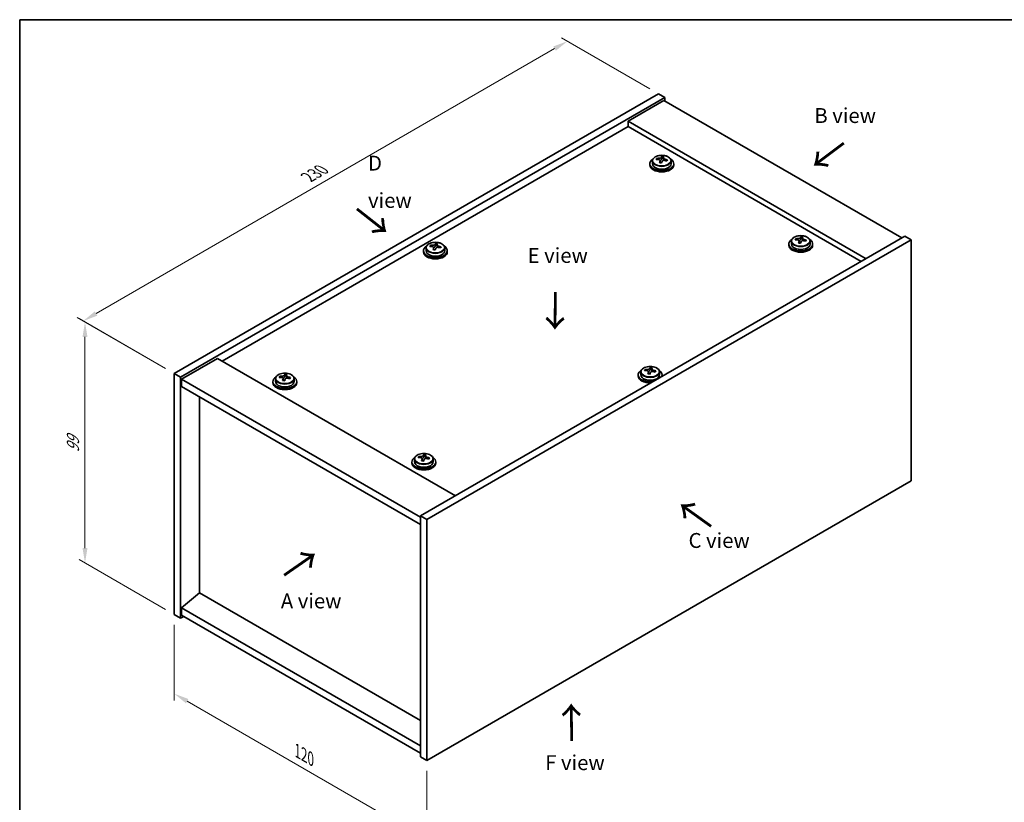
# Model space of a CAD drawing. Units: millimetres. Extents: x 29 to 4976, y 16 to 859.
# Drawn here: x 29 to 360, y 315 to 578 of the extents above; entities that cross this region are included whole.
import ezdxf

# ---------------------------------------------------------------- set-up
doc = ezdxf.new("R2010")
doc.units = ezdxf.units.MM
doc.header["$LTSCALE"] = 2
doc.layers.get('Defpoints').update_dxf_attribs({"lineweight": 25})
for name, color, linetype, lineweight in [('Border (ISO)', 7, 'Continuous', 35), ('Dimension (ISO)', 7, 'Continuous', 18), ('Symbol (ISO)', 7, 'Continuous', 18), ('Visible (ISO)', 7, 'Continuous', 35), ('Visible Narrow (ISO)', 7, 'Continuous', 25)]:
    doc.layers.add(name, color=color, linetype=linetype, lineweight=lineweight)
doc.styles.add('Note Text (TK)', font='txt')
doc.dimstyles.new('Default - Method 1b (TK)', dxfattribs={"dimscale": 2, "dimtxt": 2.5, "dimasz": 2.5, "dimexe": 1, "dimexo": 1.5, "dimgap": 1, "dimtad": 1, "dimtoh": 1, "dimrnd": 1e-08, "dimdsep": 46, "dimtxsty": 'Note Text (TK)', "dimcen": 0.09, "dimdle": 5, "dimclrd": 100, "dimclre": 100, "dimclrt": 7, "dimadec": 1, "dimazin": 1, "dimtfac": 1, "dimtmove": 0, "dimatfit": 3, "dimfxl": 1, "dimtolj": 1, "dimlwd": -1, "dimlwe": -1, "dimarcsym": 0})

# ---------------------------------------------------------------- blocks, each defined once
blk = doc.blocks.new('図面枠 tk図枠')
at = {"layer": 'Border (ISO)'}
for q in [(405.5, 289), (14.5, 8)]:
    blk.add_line((14.5, 289), q, dxfattribs=at)
blk = doc.blocks.new('*D6')
at = {"layer": 'Defpoints', "color": 0}
for p in [(80.91, 378.4), (165.77, 329.41), (165.77, 302.85)]:
    blk.add_point(p, dxfattribs=at)
at = {"layer": 'Dimension (ISO)', "color": 100}
for p, q in [((80.91, 374.94), (80.91, 349.53)), ((85.24, 349.34), (161.43, 305.35)), ((165.77, 325.95), (165.77, 300.54))]:
    blk.add_line(p, q, dxfattribs=at)
for points in [[(85.66, 350.06), (84.83, 348.62), (80.91, 351.84)], [(161.85, 306.07), (161.02, 304.63), (165.77, 302.85)]]:
    blk.add_solid(points, dxfattribs=at)
at = {"layer": 'Dimension (ISO)', "color": 7, "insert": (122.29, 332.62), "char_height": 5, "attachment_point": 4, "rotation": 330, "style": 'Note Text (TK)'}
blk.add_mtext('\\A1;{\\Q-30.000;\\W0.816;\\H0.816x;120}', dxfattribs=at)
blk = doc.blocks.new('*D7')
at = {"layer": 'Defpoints', "color": 0}
for p in [(243.55, 553.13), (50.32, 476.9), (80.91, 459.24)]:
    blk.add_point(p, dxfattribs=at)
at = {"layer": 'Dimension (ISO)', "color": 100}
for p, q in [((240.55, 554.86), (210.95, 571.95)), ((208.62, 568.3), (54.65, 479.4)), ((77.91, 460.97), (48.32, 478.05))]:
    blk.add_line(p, q, dxfattribs=at)
for points in [[(208.2, 569.02), (209.04, 567.58), (212.95, 570.8)], [(54.23, 480.12), (55.06, 478.68), (50.32, 476.9)]]:
    blk.add_solid(points, dxfattribs=at)
at = {"layer": 'Dimension (ISO)', "color": 7, "insert": (125.83, 525.16), "char_height": 5, "attachment_point": 4, "rotation": 30, "style": 'Note Text (TK)'}
blk.add_mtext('\\A1;{\\Q-30.000;\\W0.816;\\H0.816x;230}', dxfattribs=at)
blk = doc.blocks.new('*D8')
at = {"layer": 'Defpoints', "color": 0}
for p in [(80.91, 459.24), (50.93, 395.71), (80.91, 378.4)]:
    blk.add_point(p, dxfattribs=at)
at = {"layer": 'Dimension (ISO)', "color": 100}
for p, q in [((77.91, 460.97), (48.93, 477.7)), ((50.93, 471.55), (50.93, 400.71)), ((77.91, 380.13), (48.93, 396.87))]:
    blk.add_line(p, q, dxfattribs=at)
for points in [[(50.1, 471.55), (51.76, 471.55), (50.93, 476.55)], [(50.1, 400.71), (51.76, 400.71), (50.93, 395.71)]]:
    blk.add_solid(points, dxfattribs=at)
at = {"layer": 'Dimension (ISO)', "color": 7, "insert": (46.89, 432.8), "char_height": 5, "attachment_point": 4, "rotation": 90, "style": 'Note Text (TK)'}
blk.add_mtext('\\A1;{\\Q30.000;\\W0.816;\\H0.816x;99}', dxfattribs=at)

msp = doc.modelspace()

# ---------------------------------------------------------------- linework, layer by layer
at = {"layer": 'Visible (ISO)'}
for p, q in [((80.9123, 459.2351), (243.5469, 553.1322)), ((243.5469, 553.1322), (245.6682, 551.9075)), ((83.0336, 458.0104), (245.6682, 551.9075)), ((245.3146, 550.8868), (233.2938, 543.9466)), ((245.3146, 550.8868), (325.2177, 504.7548)), ((245.6682, 551.9075), (245.6682, 550.6827)), ((313.1969, 497.8146), (233.2938, 543.9466)), ((233.2938, 543.9466), (233.2938, 542.1095)), ((233.2938, 542.1095), (96.999, 463.4196)), ((311.6059, 496.896), (233.2938, 542.1095)), ((240.6075, 529.6579), (240.6075, 529.2497)), ((241.4575, 530.6112), (241.4575, 529.6579)), ((242.8811, 531.0599), (242.8811, 531.4678)), ((244.024, 530.0143), (244.024, 530.669)), ((244.486, 531.1055), (244.6458, 531.5226)), ((244.6458, 531.5226), (244.6458, 532.1176)), ((244.6458, 531.5226), (245.191, 531.453)), ((245.191, 530.9209), (245.191, 531.6437)), ((247.7575, 530.6112), (247.7575, 529.6579)), ((248.6075, 529.6579), (248.6075, 529.2497)), ((326.2784, 505.3672), (163.6438, 411.47)), ((328.3997, 504.1424), (165.7651, 410.2453)), ((168.6319, 502.3329), (168.6319, 502.9278)), ((287.2766, 502.7135), (287.2766, 502.3053)), ((288.1266, 503.6669), (288.1266, 502.7135)), ((289.5501, 504.1155), (289.5501, 504.5234)), ((290.693, 503.07), (290.693, 503.7246)), ((291.155, 504.1611), (291.3148, 504.5782)), ((291.3148, 504.5782), (291.3148, 505.1732)), ((291.3148, 504.5782), (291.8601, 504.5086)), ((291.8601, 503.9766), (291.8601, 504.6993)), ((294.4266, 503.6669), (294.4266, 502.7135)), ((295.2766, 502.7135), (295.2766, 502.3053)), ((328.3997, 504.1424), (326.2784, 505.3672)), ((328.3997, 423.3092), (328.3997, 504.1424)), ((164.5935, 500.4682), (164.5935, 500.0599)), ((165.4435, 501.4215), (165.4435, 500.4682)), ((166.8672, 501.8703), (166.8672, 502.2781)), ((168.0099, 500.8246), (168.0099, 501.4793)), ((168.4721, 501.9157), (168.6319, 502.3329)), ((168.6319, 502.3329), (169.1771, 502.2632)), ((169.1771, 501.7311), (169.1771, 502.4538)), ((171.7435, 501.4215), (171.7435, 500.4682)), ((172.5935, 500.4682), (172.5935, 500.0599)), ((95.408, 464.3382), (83.3872, 457.398)), ((95.408, 464.3382), (175.3111, 418.2061)), ((237.5684, 459.7802), (237.5684, 458.8269)), ((238.992, 460.2289), (238.992, 460.6367)), ((240.1349, 459.1833), (240.1349, 459.8379)), ((240.5969, 460.2744), (240.7567, 460.6915)), ((240.7567, 460.6915), (240.7567, 461.2865)), ((240.7567, 460.6915), (241.3019, 460.6219)), ((241.3019, 460.0899), (241.3019, 460.8126)), ((243.8684, 459.7802), (243.8684, 458.8269)), ((80.9123, 459.2351), (83.0336, 458.0104)), ((80.9123, 378.4019), (80.9123, 459.2351)), ((83.0336, 377.1772), (83.0336, 458.0104)), ((83.3872, 457.398), (83.3872, 454.9485)), ((163.6438, 411.0618), (83.3872, 457.398)), ((114.0354, 456.5815), (114.0354, 456.1732)), ((114.8854, 457.5348), (114.8854, 456.5815)), ((116.309, 457.9835), (116.309, 458.3913)), ((117.4519, 456.9379), (117.4519, 457.5925)), ((117.9138, 458.029), (118.0737, 458.4462)), ((118.0737, 458.4462), (118.0737, 459.0411)), ((118.0737, 458.4462), (118.6189, 458.3766)), ((118.6189, 457.8445), (118.6189, 458.5672)), ((121.1854, 457.5348), (121.1854, 456.5815)), ((122.0354, 456.5815), (122.0354, 456.1732)), ((236.7184, 458.8269), (236.7184, 458.4186)), ((244.7184, 458.8269), (244.7184, 458.4186)), ((83.3872, 454.9485), (163.6438, 408.6123)), ((89.3622, 385.6892), (89.3622, 451.4988)), ((161.5545, 430.5904), (161.5545, 429.6371)), ((162.978, 431.0391), (162.978, 431.4469)), ((164.1209, 429.9935), (164.1209, 430.6481)), ((164.5829, 431.0846), (164.7427, 431.5018)), ((164.7427, 431.5018), (164.7427, 432.0967)), ((164.7427, 431.5018), (165.288, 431.4322)), ((165.288, 430.9001), (165.288, 431.6228)), ((167.8545, 430.5904), (167.8545, 429.6371)), ((160.7045, 429.6371), (160.7045, 429.2288)), ((168.7045, 429.6371), (168.7045, 429.2288)), ((165.7651, 329.4121), (328.3997, 423.3092)), ((163.6438, 411.47), (163.6438, 330.6369)), ((165.7651, 410.2453), (163.6438, 411.47)), ((165.7651, 410.2453), (165.7651, 329.4121)), ((89.3269, 385.7096), (83.3872, 380.6473)), ((163.6438, 342.8027), (89.3269, 385.7096)), ((163.6438, 334.3111), (83.3872, 380.6473)), ((83.3872, 380.6473), (83.3872, 378.1978)), ((80.9123, 378.4019), (83.0336, 377.1772)), ((84.0943, 377.7896), (83.0336, 377.1772)), ((83.3872, 378.1978), (163.6438, 331.8616)), ((165.7651, 329.4121), (163.6438, 330.6369))]:
    msp.add_line(p, q, dxfattribs=at)
for centre, major_axis, ratio, start_param, end_param in [((244.6075, 529.6579), (-4, 0), 0.57735027, 5.561933, 10.14603027), ((244.6075, 529.2497), (-4, 0), 0.57735027, 0, 3.14159265), ((244.6075, 529.6579), (3.15, 0), 0.57735027, 3.14159265, 6.28318531), ((242.8012, 524.7853), (1.0054, 7.8735), 0.17632598, 0.58014933, 0.67341172), ((244.5276, 524.3461), (-7.603, 2.9126), 0.79723009, 5.14555671, 5.23802173), ((244.6874, 524.7632), (7.603, -2.9126), 0.79723009, 2.00396406, 2.09642907), ((244.2462, 524.6008), (1.0313, 8.0762), 0.17632598, 0.76353964, 0.85600466), ((244.208, 523.5118), (-7.4122, 2.8395), 0.79723009, 4.9621664, 5.05542878), ((243.7634, 531.1977), (0.74, 0), 0.57735027, 5.03597071, 6.06551618), ((244.2462, 524.6008), (1.0313, 8.0762), 0.17632598, 0.39755639, 0.4900214), ((244.9688, 524.5085), (-1.0313, -8.0762), 0.17632598, 3.90513229, 3.99759731), ((245.007, 525.5975), (7.4122, -2.8395), 0.79723009, 1.82057374, 1.91383613), ((245.931, 530.9209), (-0.74, 0), 0.57735027, 0, 0.25776769), ((244.9688, 524.5085), (-1.0313, -8.0762), 0.17632598, 3.53914904, 3.63161406), ((244.5276, 524.3461), (-7.603, 2.9126), 0.79723009, 4.77957345, 4.87203847), ((244.6874, 524.7632), (7.603, -2.9126), 0.79723009, 1.6379808, 1.73044582), ((246.4139, 524.324), (-1.0054, -7.8735), 0.17632598, 3.72174198, 3.81500437), ((168.2323, 495.411), (1.0317, 8.0762), 0.1763947, 0.39756544, 0.49003046), ((168.9932, 496.4078), (7.4118, -2.8405), 0.79721489, 1.82068261, 1.913945), ((168.9548, 495.3187), (-1.0317, -8.0762), 0.1763947, 3.5391581, 3.63162312), ((291.2766, 502.7135), (-4, 0), 0.57735027, 5.561933, 10.14603027), ((291.2766, 502.7135), (3.15, 0), 0.57735027, 3.14159265, 6.28318531), ((289.4702, 497.8409), (1.0054, 7.8735), 0.17632598, 0.58014933, 0.67341172), ((291.1967, 497.4017), (-7.603, 2.9126), 0.79723009, 5.14555671, 5.23802173), ((291.3565, 497.8188), (7.603, -2.9126), 0.79723009, 2.00396405, 2.09642907), ((290.9153, 497.6564), (1.0313, 8.0762), 0.17632598, 0.76353964, 0.85600466), ((290.8771, 496.5674), (-7.4122, 2.8395), 0.79723009, 4.9621664, 5.05542878), ((290.4325, 504.2533), (0.74, 0), 0.57735027, 5.03597072, 6.06551618), ((290.9153, 497.6564), (1.0313, 8.0762), 0.17632598, 0.39755639, 0.4900214), ((291.6378, 497.5641), (-1.0313, -8.0762), 0.17632598, 3.90513229, 3.99759731), ((291.6761, 498.6532), (7.4122, -2.8395), 0.79723009, 1.82057374, 1.91383613), ((292.6001, 503.9766), (-0.74, 0), 0.57735027, 0, 0.25776769), ((291.6378, 497.5641), (-1.0313, -8.0762), 0.17632598, 3.53914904, 3.63161406), ((291.1967, 497.4017), (-7.603, 2.9126), 0.79723009, 4.77957345, 4.87203847), ((291.3565, 497.8188), (7.603, -2.9126), 0.79723009, 1.6379808, 1.73044582), ((293.0829, 497.3796), (-1.0054, -7.8735), 0.17632598, 3.72174198, 3.81500437), ((168.5935, 500.4682), (-4, 0), 0.57735027, 5.561933, 10.14603027), ((168.5935, 500.0599), (-4, 0), 0.57735027, 0, 3.14159265), ((168.5935, 500.4682), (3.15, 0), 0.57735027, 3.14159265, 6.28318531), ((166.7872, 495.5956), (1.0058, 7.8735), 0.1763947, 0.58015839, 0.67342078), ((168.5136, 495.1563), (-7.6026, 2.9136), 0.79721489, 5.14566558, 5.2381306), ((168.6735, 495.5735), (7.6026, -2.9136), 0.79721489, 2.00407293, 2.09653795), ((168.2323, 495.411), (1.0317, 8.0762), 0.1763947, 0.7635487, 0.85601372), ((168.1939, 494.322), (-7.4118, 2.8405), 0.79721489, 4.96227527, 5.05553766), ((167.7496, 502.008), (0.74, 0), 0.57735027, 5.03573994, 6.06542998), ((168.9548, 495.3187), (-1.0317, -8.0762), 0.1763947, 3.90514135, 3.99760637), ((169.9171, 501.7311), (-0.74, 0), 0.57735027, 0, 0.25764309), ((168.5136, 495.1563), (-7.6026, 2.9136), 0.79721489, 4.77968233, 4.87214734), ((168.6735, 495.5735), (7.6026, -2.9136), 0.79721489, 1.63808967, 1.73055469), ((170.3999, 495.1341), (-1.0058, -7.8735), 0.1763947, 3.72175104, 3.81501343), ((291.2766, 502.3053), (-4, 0), 0.57735027, 0, 3.14159265), ((240.7184, 458.8269), (-4, 0), 0.57735027, 5.561933, 8.13401929), ((238.9121, 453.9542), (1.0054, 7.8735), 0.17632598, 0.58014933, 0.67341172), ((240.6385, 453.515), (-7.603, 2.9126), 0.79723009, 5.14555671, 5.23802173), ((240.7983, 453.9321), (7.603, -2.9126), 0.79723009, 2.00396405, 2.09642907), ((240.3572, 453.7697), (1.0313, 8.0762), 0.17632598, 0.76353964, 0.85600466), ((239.8743, 460.3667), (0.74, 0), 0.57735027, 5.03597071, 6.06551618), ((240.3572, 453.7697), (1.0313, 8.0762), 0.17632598, 0.39755639, 0.4900214), ((241.0797, 453.6774), (-1.0313, -8.0762), 0.17632598, 3.90513229, 3.99759731), ((241.1179, 454.7665), (7.4122, -2.8395), 0.79723009, 1.82057374, 1.91383613), ((242.0419, 460.0899), (-0.74, 0), 0.57735027, 0, 0.25776769), ((241.0797, 453.6774), (-1.0313, -8.0762), 0.17632598, 3.53914904, 3.63161406), ((240.6385, 453.515), (-7.603, 2.9126), 0.79723009, 4.77957345, 4.87203847), ((240.7983, 453.9321), (7.603, -2.9126), 0.79723009, 1.6379808, 1.73044582), ((242.5248, 453.4929), (-1.0054, -7.8735), 0.17632598, 3.72174198, 3.81500437), ((240.7184, 458.8269), (4, 0), 0.57735027, 6.00314765, 7.00443762), ((118.0354, 456.5815), (-4, 0), 0.57735027, 5.561933, 10.14603027), ((118.0354, 456.5815), (3.15, 0), 0.57735027, 3.14159265, 6.28318531), ((116.2291, 451.7089), (1.0054, 7.8735), 0.17632598, 0.58014933, 0.67341172), ((117.9555, 451.2696), (-7.603, 2.9126), 0.79723009, 5.14555671, 5.23802173), ((118.1153, 451.6868), (7.603, -2.9126), 0.79723009, 2.00396406, 2.09642907), ((117.6741, 451.5243), (1.0313, 8.0762), 0.17632598, 0.76353964, 0.85600466), ((117.6359, 450.4353), (-7.4122, 2.8395), 0.79723009, 4.9621664, 5.05542878), ((117.1913, 458.1213), (0.74, 0), 0.57735027, 5.03597071, 6.06551618), ((117.6741, 451.5243), (1.0313, 8.0762), 0.17632598, 0.39755639, 0.4900214), ((118.3967, 451.4321), (-1.0313, -8.0762), 0.17632598, 3.90513229, 3.99759731), ((118.4349, 452.5211), (7.4122, -2.8395), 0.79723009, 1.82057374, 1.91383613), ((119.3589, 457.8445), (-0.74, 0), 0.57735027, 0, 0.25776769), ((118.3967, 451.4321), (-1.0313, -8.0762), 0.17632598, 3.53914904, 3.63161406), ((117.9555, 451.2696), (-7.603, 2.9126), 0.79723009, 4.77957345, 4.87203847), ((118.1153, 451.6868), (7.603, -2.9126), 0.79723009, 1.6379808, 1.73044582), ((119.8418, 451.2475), (-1.0054, -7.8735), 0.17632598, 3.72174198, 3.81500437), ((240.7184, 458.4186), (-4, 0), 0.57735027, 0, 1.63346024), ((240.7184, 458.8269), (3.15, 0), 0.57735027, 3.14159265, 6.28318531), ((240.3189, 452.6807), (-7.4122, 2.8395), 0.79723009, 4.9621664, 5.05542878), ((240.7184, 458.4186), (4, 0), 0.57735027, 6.22052139, 6.28318531), ((118.0354, 456.1732), (-4, 0), 0.57735027, 0, 3.14159265), ((164.7045, 429.6371), (-4, 0), 0.57735027, 5.561933, 10.14603027), ((162.8981, 424.7645), (1.0054, 7.8735), 0.17632598, 0.58014933, 0.67341172), ((164.6245, 424.3252), (-7.603, 2.9126), 0.79723009, 5.14555671, 5.23802173), ((164.7844, 424.7424), (7.603, -2.9126), 0.79723009, 2.00396405, 2.09642907), ((164.3432, 424.5799), (1.0313, 8.0762), 0.17632598, 0.76353964, 0.85600466), ((164.3049, 423.4909), (-7.4122, 2.8395), 0.79723009, 4.9621664, 5.05542878), ((163.8604, 431.1769), (0.74, 0), 0.57735027, 5.03597072, 6.06551618), ((164.3432, 424.5799), (1.0313, 8.0762), 0.17632598, 0.39755639, 0.4900214), ((165.0657, 424.4877), (-1.0313, -8.0762), 0.17632598, 3.90513229, 3.99759731), ((165.104, 425.5767), (7.4122, -2.8395), 0.79723009, 1.82057374, 1.91383613), ((166.028, 430.9001), (-0.74, 0), 0.57735027, 0, 0.25776769), ((165.0657, 424.4877), (-1.0313, -8.0762), 0.17632598, 3.53914904, 3.63161406), ((164.6245, 424.3252), (-7.603, 2.9126), 0.79723009, 4.77957345, 4.87203847), ((164.7844, 424.7424), (7.603, -2.9126), 0.79723009, 1.6379808, 1.73044582), ((166.5108, 424.3032), (-1.0054, -7.8735), 0.17632598, 3.72174198, 3.81500437), ((164.7045, 429.2288), (-4, 0), 0.57735027, 0, 3.14159265), ((164.7045, 429.6371), (3.15, 0), 0.57735027, 3.14159265, 6.28318531)]:
    msp.add_ellipse(centre, major_axis=major_axis, ratio=ratio, start_param=start_param, end_param=end_param, dxfattribs=at)
for points, knots in [([(241.4575, 530.6112), (241.4575, 530.8057), (241.5077, 530.9995), (241.7023, 531.3716), (241.8509, 531.5488), (242.236, 531.8723), (242.477, 532.0166), (243.023, 532.2527), (243.3283, 532.3441), (243.9705, 532.4649), (244.3071, 532.4946), (244.9787, 532.4901), (245.3135, 532.4561), (245.9493, 532.3272), (246.2502, 532.2323), (246.7887, 531.989), (247.0261, 531.8403), (247.4097, 531.5013), (247.5568, 531.311), (247.7201, 530.9473), (247.7575, 530.7794), (247.7575, 530.6112)], [1.3531272, 1.3531272, 1.3531272, 1.3531272, 1.64628527, 1.64628527, 1.95530068, 1.95530068, 2.28106049, 2.28106049, 2.60892566, 2.60892566, 2.93547521, 2.93547521, 3.26146237, 3.26146237, 3.58809187, 3.58809187, 3.91601536, 3.91601536, 4.2411655, 4.2411655, 4.49471985, 4.49471985, 4.49471985, 4.49471985]), ([(244.0065, 530.5607), (244.0265, 530.6232), (244.0299, 530.6903), (243.9957, 530.8146), (243.9581, 530.8717), (243.8578, 530.9625), (243.7885, 531.0021), (243.6267, 531.0553), (243.534, 531.069), (243.4438, 531.0702)], [0.225164225, 0.225164225, 0.225164225, 0.225164225, 0.253148765, 0.253148765, 0.281133306, 0.281133306, 0.309117846, 0.309117846, 0.337102387, 0.337102387, 0.337102387, 0.337102387]), ([(243.6036, 531.4873), (243.6938, 531.4862), (243.7944, 531.4932), (243.9889, 531.525), (244.0827, 531.5497), (244.24, 531.6076), (244.3137, 531.6446), (244.4267, 531.726), (244.466, 531.7705), (244.486, 531.8122)], [0.113199271, 0.113199271, 0.113199271, 0.113199271, 0.141183811, 0.141183811, 0.169168352, 0.169168352, 0.197152892, 0.197152892, 0.225137433, 0.225137433, 0.225137433, 0.225137433]), ([(245.6114, 530.7934), (245.5212, 530.8153), (245.4206, 530.8263), (245.2262, 530.8185), (245.1324, 530.7997), (244.9751, 530.7418), (244.9014, 530.6989), (244.7884, 530.5935), (244.749, 530.531), (244.7291, 530.4685)], [0.338363496, 0.338363496, 0.338363496, 0.338363496, 0.366348036, 0.366348036, 0.394332577, 0.394332577, 0.422317117, 0.422317117, 0.450301658, 0.450301658, 0.450301658, 0.450301658]), ([(245.2085, 531.7199), (245.1885, 531.6782), (245.1851, 531.6292), (245.2193, 531.5289), (245.257, 531.4777), (245.3573, 531.3869), (245.4265, 531.3414), (245.5884, 531.2642), (245.681, 531.2324), (245.7712, 531.2105)], [0, 0, 0, 0, 0.027984541, 0.027984541, 0.055969081, 0.055969081, 0.083953622, 0.083953622, 0.111938162, 0.111938162, 0.111938162, 0.111938162]), ([(165.4435, 501.4215), (165.4435, 501.6159), (165.4937, 501.8098), (165.6883, 502.1819), (165.8369, 502.3591), (166.222, 502.6826), (166.463, 502.8269), (167.009, 503.063), (167.3144, 503.1543), (167.9566, 503.2751), (168.2932, 503.3048), (168.9647, 503.3003), (169.2995, 503.2663), (169.9353, 503.1375), (170.2362, 503.0426), (170.7747, 502.7992), (171.0121, 502.6506), (171.3957, 502.3116), (171.5429, 502.1212), (171.7061, 501.7575), (171.7435, 501.5896), (171.7435, 501.4215)], [1.353041, 1.353041, 1.353041, 1.353041, 1.64619907, 1.64619907, 1.95521448, 1.95521448, 2.28097429, 2.28097429, 2.60883946, 2.60883946, 2.93538901, 2.93538901, 3.26137617, 3.26137617, 3.58800566, 3.58800566, 3.91592916, 3.91592916, 4.2410793, 4.2410793, 4.49463365, 4.49463365, 4.49463365, 4.49463365]), ([(167.5897, 502.2976), (167.6799, 502.2965), (167.7805, 502.3035), (167.9749, 502.3352), (168.0688, 502.3599), (168.2261, 502.4178), (168.2998, 502.4548), (168.4128, 502.5363), (168.4521, 502.5808), (168.4721, 502.6225)], [0.113199271, 0.113199271, 0.113199271, 0.113199271, 0.141183811, 0.141183811, 0.169168352, 0.169168352, 0.197152892, 0.197152892, 0.225137433, 0.225137433, 0.225137433, 0.225137433]), ([(288.1266, 503.6669), (288.1266, 503.8613), (288.1768, 504.0551), (288.3713, 504.4272), (288.5199, 504.6045), (288.905, 504.9279), (289.146, 505.0723), (289.692, 505.3084), (289.9974, 505.3997), (290.6396, 505.5205), (290.9762, 505.5502), (291.6477, 505.5457), (291.9825, 505.5117), (292.6184, 505.3828), (292.9192, 505.2879), (293.4578, 505.0446), (293.6952, 504.8959), (294.0787, 504.5569), (294.2259, 504.3666), (294.3891, 504.0029), (294.4266, 503.835), (294.4266, 503.6669)], [1.3531272, 1.3531272, 1.3531272, 1.3531272, 1.64628527, 1.64628527, 1.95530068, 1.95530068, 2.28106049, 2.28106049, 2.60892566, 2.60892566, 2.93547521, 2.93547521, 3.26146237, 3.26146237, 3.58809187, 3.58809187, 3.91601536, 3.91601536, 4.2411655, 4.2411655, 4.49471986, 4.49471986, 4.49471986, 4.49471986]), ([(290.6756, 503.6163), (290.6955, 503.6788), (290.699, 503.7459), (290.6648, 503.8702), (290.6271, 503.9273), (290.5268, 504.0181), (290.4576, 504.0577), (290.2957, 504.111), (290.2031, 504.1246), (290.1129, 504.1258)], [0.225164225, 0.225164225, 0.225164225, 0.225164225, 0.253148765, 0.253148765, 0.281133306, 0.281133306, 0.309117846, 0.309117846, 0.337102387, 0.337102387, 0.337102387, 0.337102387]), ([(290.2727, 504.5429), (290.3629, 504.5418), (290.4635, 504.5488), (290.6579, 504.5806), (290.7517, 504.6053), (290.909, 504.6632), (290.9827, 504.7002), (291.0957, 504.7816), (291.135, 504.8261), (291.155, 504.8678)], [0.113199271, 0.113199271, 0.113199271, 0.113199271, 0.141183811, 0.141183811, 0.169168352, 0.169168352, 0.197152892, 0.197152892, 0.225137433, 0.225137433, 0.225137433, 0.225137433]), ([(292.2805, 503.849), (292.1902, 503.8709), (292.0896, 503.8819), (291.8952, 503.8741), (291.8014, 503.8553), (291.6441, 503.7974), (291.5704, 503.7545), (291.4574, 503.6491), (291.4181, 503.5866), (291.3981, 503.5241)], [0.338363496, 0.338363496, 0.338363496, 0.338363496, 0.366348036, 0.366348036, 0.394332577, 0.394332577, 0.422317117, 0.422317117, 0.450301658, 0.450301658, 0.450301658, 0.450301658]), ([(291.8775, 504.7756), (291.8576, 504.7338), (291.8542, 504.6848), (291.8884, 504.5845), (291.926, 504.5333), (292.0263, 504.4425), (292.0955, 504.397), (292.2574, 504.3198), (292.35, 504.288), (292.4403, 504.2661)], [0, 0, 0, 0, 0.027984541, 0.027984541, 0.055969081, 0.055969081, 0.083953622, 0.083953622, 0.111938162, 0.111938162, 0.111938162, 0.111938162]), ([(167.9925, 501.371), (168.0124, 501.4335), (168.0159, 501.5006), (167.9817, 501.6248), (167.944, 501.682), (167.8437, 501.7728), (167.7745, 501.8124), (167.6127, 501.8656), (167.52, 501.8793), (167.4298, 501.8805)], [0.225164225, 0.225164225, 0.225164225, 0.225164225, 0.253148765, 0.253148765, 0.281133306, 0.281133306, 0.309117846, 0.309117846, 0.337102387, 0.337102387, 0.337102387, 0.337102387]), ([(169.5974, 501.6036), (169.5072, 501.6255), (169.4066, 501.6365), (169.2121, 501.6287), (169.1183, 501.61), (168.961, 501.552), (168.8873, 501.5091), (168.7743, 501.4037), (168.735, 501.3412), (168.715, 501.2787)], [0.338363496, 0.338363496, 0.338363496, 0.338363496, 0.366348036, 0.366348036, 0.394332577, 0.394332577, 0.422317117, 0.422317117, 0.450301658, 0.450301658, 0.450301658, 0.450301658]), ([(169.1946, 502.5302), (169.1746, 502.4885), (169.1712, 502.4394), (169.2054, 502.3391), (169.243, 502.2879), (169.3433, 502.1971), (169.4125, 502.1516), (169.5744, 502.0744), (169.667, 502.0426), (169.7573, 502.0207)], [0, 0, 0, 0, 0.027984541, 0.027984541, 0.055969081, 0.055969081, 0.083953622, 0.083953622, 0.111938162, 0.111938162, 0.111938162, 0.111938162]), ([(237.5684, 459.7802), (237.5684, 459.9746), (237.6186, 460.1684), (237.8132, 460.5406), (237.9618, 460.7178), (238.3469, 461.0412), (238.5879, 461.1856), (239.1339, 461.4217), (239.4393, 461.513), (240.0815, 461.6338), (240.418, 461.6635), (241.0896, 461.659), (241.4244, 461.625), (242.0602, 461.4961), (242.3611, 461.4013), (242.8996, 461.1579), (243.137, 461.0092), (243.5206, 460.6702), (243.6677, 460.4799), (243.831, 460.1162), (243.8684, 459.9483), (243.8684, 459.7802)], [1.3531272, 1.3531272, 1.3531272, 1.3531272, 1.64628527, 1.64628527, 1.95530068, 1.95530068, 2.28106049, 2.28106049, 2.60892566, 2.60892566, 2.93547521, 2.93547521, 3.26146237, 3.26146237, 3.58809187, 3.58809187, 3.91601536, 3.91601536, 4.2411655, 4.2411655, 4.49471985, 4.49471985, 4.49471985, 4.49471985]), ([(240.1175, 459.7297), (240.1374, 459.7921), (240.1408, 459.8592), (240.1066, 459.9835), (240.069, 460.0406), (239.9687, 460.1314), (239.8995, 460.171), (239.7376, 460.2243), (239.645, 460.2379), (239.5547, 460.2391)], [0.225164225, 0.225164225, 0.225164225, 0.225164225, 0.253148765, 0.253148765, 0.281133306, 0.281133306, 0.309117846, 0.309117846, 0.337102387, 0.337102387, 0.337102387, 0.337102387]), ([(239.7145, 460.6562), (239.8048, 460.6551), (239.9053, 460.6622), (240.0998, 460.6939), (240.1936, 460.7186), (240.3509, 460.7765), (240.4246, 460.8135), (240.5376, 460.895), (240.5769, 460.9394), (240.5969, 460.9811)], [0.113199271, 0.113199271, 0.113199271, 0.113199271, 0.141183811, 0.141183811, 0.169168352, 0.169168352, 0.197152892, 0.197152892, 0.225137433, 0.225137433, 0.225137433, 0.225137433]), ([(241.7223, 459.9623), (241.6321, 459.9842), (241.5315, 459.9952), (241.3371, 459.9874), (241.2433, 459.9687), (241.086, 459.9107), (241.0123, 459.8678), (240.8993, 459.7624), (240.8599, 459.6999), (240.84, 459.6374)], [0.338363496, 0.338363496, 0.338363496, 0.338363496, 0.366348036, 0.366348036, 0.394332577, 0.394332577, 0.422317117, 0.422317117, 0.450301658, 0.450301658, 0.450301658, 0.450301658]), ([(241.3194, 460.8889), (241.2995, 460.8472), (241.296, 460.7981), (241.3302, 460.6978), (241.3679, 460.6466), (241.4682, 460.5558), (241.5374, 460.5103), (241.6993, 460.4331), (241.7919, 460.4014), (241.8821, 460.3794)], [0, 0, 0, 0, 0.027984541, 0.027984541, 0.055969081, 0.055969081, 0.083953622, 0.083953622, 0.111938162, 0.111938162, 0.111938162, 0.111938162]), ([(114.8854, 457.5348), (114.8854, 457.7292), (114.9356, 457.9231), (115.1302, 458.2952), (115.2788, 458.4724), (115.6639, 458.7959), (115.9049, 458.9402), (116.4509, 459.1763), (116.7562, 459.2676), (117.3984, 459.3885), (117.735, 459.4181), (118.4065, 459.4136), (118.7413, 459.3796), (119.3772, 459.2508), (119.6781, 459.1559), (120.2166, 458.9125), (120.454, 458.7639), (120.8376, 458.4249), (120.9847, 458.2345), (121.148, 457.8708), (121.1854, 457.7029), (121.1854, 457.5348)], [1.3531272, 1.3531272, 1.3531272, 1.3531272, 1.64628527, 1.64628527, 1.95530068, 1.95530068, 2.28106049, 2.28106049, 2.60892566, 2.60892566, 2.93547521, 2.93547521, 3.26146237, 3.26146237, 3.58809187, 3.58809187, 3.91601536, 3.91601536, 4.2411655, 4.2411655, 4.49471985, 4.49471985, 4.49471985, 4.49471985]), ([(117.4344, 457.4843), (117.4544, 457.5468), (117.4578, 457.6139), (117.4236, 457.7381), (117.386, 457.7952), (117.2856, 457.8861), (117.2164, 457.9256), (117.0546, 457.9789), (116.9619, 457.9926), (116.8717, 457.9937)], [0.225164225, 0.225164225, 0.225164225, 0.225164225, 0.253148765, 0.253148765, 0.281133306, 0.281133306, 0.309117846, 0.309117846, 0.337102387, 0.337102387, 0.337102387, 0.337102387]), ([(117.0315, 458.4109), (117.1217, 458.4097), (117.2223, 458.4168), (117.4167, 458.4485), (117.5106, 458.4732), (117.6679, 458.5311), (117.7416, 458.5681), (117.8546, 458.6496), (117.8939, 458.6941), (117.9138, 458.7358)], [0.113199271, 0.113199271, 0.113199271, 0.113199271, 0.141183811, 0.141183811, 0.169168352, 0.169168352, 0.197152892, 0.197152892, 0.225137433, 0.225137433, 0.225137433, 0.225137433]), ([(119.0393, 457.7169), (118.9491, 457.7388), (118.8485, 457.7498), (118.6541, 457.7421), (118.5602, 457.7233), (118.4029, 457.6654), (118.3293, 457.6225), (118.2162, 457.517), (118.1769, 457.4545), (118.157, 457.392)], [0.338363496, 0.338363496, 0.338363496, 0.338363496, 0.366348036, 0.366348036, 0.394332577, 0.394332577, 0.422317117, 0.422317117, 0.450301658, 0.450301658, 0.450301658, 0.450301658]), ([(118.6364, 458.6435), (118.6164, 458.6018), (118.613, 458.5527), (118.6472, 458.4525), (118.6849, 458.4013), (118.7852, 458.3104), (118.8544, 458.2649), (119.0162, 458.1877), (119.1089, 458.156), (119.1991, 458.1341)], [0, 0, 0, 0, 0.027984541, 0.027984541, 0.055969081, 0.055969081, 0.083953622, 0.083953622, 0.111938162, 0.111938162, 0.111938162, 0.111938162]), ([(161.5545, 430.5904), (161.5545, 430.7848), (161.6047, 430.9787), (161.7992, 431.3508), (161.9478, 431.528), (162.3329, 431.8515), (162.5739, 431.9958), (163.1199, 432.2319), (163.4253, 432.3233), (164.0675, 432.4441), (164.4041, 432.4737), (165.0756, 432.4693), (165.4104, 432.4352), (166.0462, 432.3064), (166.3471, 432.2115), (166.8856, 431.9681), (167.123, 431.8195), (167.5066, 431.4805), (167.6538, 431.2901), (167.817, 430.9264), (167.8545, 430.7586), (167.8545, 430.5904)], [1.3531272, 1.3531272, 1.3531272, 1.3531272, 1.64628527, 1.64628527, 1.95530068, 1.95530068, 2.28106049, 2.28106049, 2.60892566, 2.60892566, 2.93547521, 2.93547521, 3.26146237, 3.26146237, 3.58809187, 3.58809187, 3.91601536, 3.91601536, 4.2411655, 4.2411655, 4.49471986, 4.49471986, 4.49471986, 4.49471986]), ([(164.1035, 430.5399), (164.1234, 430.6024), (164.1268, 430.6695), (164.0926, 430.7937), (164.055, 430.8508), (163.9547, 430.9417), (163.8855, 430.9813), (163.7236, 431.0345), (163.631, 431.0482), (163.5407, 431.0493)], [0.225164225, 0.225164225, 0.225164225, 0.225164225, 0.253148765, 0.253148765, 0.281133306, 0.281133306, 0.309117846, 0.309117846, 0.337102387, 0.337102387, 0.337102387, 0.337102387]), ([(163.7005, 431.4665), (163.7908, 431.4653), (163.8914, 431.4724), (164.0858, 431.5041), (164.1796, 431.5288), (164.3369, 431.5867), (164.4106, 431.6237), (164.5236, 431.7052), (164.5629, 431.7497), (164.5829, 431.7914)], [0.113199271, 0.113199271, 0.113199271, 0.113199271, 0.141183811, 0.141183811, 0.169168352, 0.169168352, 0.197152892, 0.197152892, 0.225137433, 0.225137433, 0.225137433, 0.225137433]), ([(165.7084, 430.7725), (165.6181, 430.7944), (165.5175, 430.8054), (165.3231, 430.7977), (165.2293, 430.7789), (165.072, 430.721), (164.9983, 430.6781), (164.8853, 430.5726), (164.846, 430.5101), (164.826, 430.4476)], [0.338363496, 0.338363496, 0.338363496, 0.338363496, 0.366348036, 0.366348036, 0.394332577, 0.394332577, 0.422317117, 0.422317117, 0.450301658, 0.450301658, 0.450301658, 0.450301658]), ([(165.3054, 431.6991), (165.2855, 431.6574), (165.2821, 431.6084), (165.3163, 431.5081), (165.3539, 431.4569), (165.4542, 431.3661), (165.5234, 431.3206), (165.6853, 431.2433), (165.7779, 431.2116), (165.8682, 431.1897)], [0, 0, 0, 0, 0.027984541, 0.027984541, 0.055969081, 0.055969081, 0.083953622, 0.083953622, 0.111938162, 0.111938162, 0.111938162, 0.111938162])]:
    msp.add_open_spline(points, degree=3, knots=knots, dxfattribs=at)
at = {"layer": 'Visible Narrow (ISO)'}
for p, q in [((243.6036, 531.055), (243.6036, 531.4873)), ((244.0065, 530.0162), (244.0065, 530.5607)), ((244.486, 531.8122), (244.486, 531.1055)), ((245.7712, 531.2105), (245.7712, 530.7532)), ((168.4721, 502.6225), (168.4721, 501.9157)), ((290.2727, 504.1106), (290.2727, 504.5429)), ((290.6756, 503.0718), (290.6756, 503.6163)), ((291.155, 504.8678), (291.155, 504.1611)), ((292.4403, 504.2661), (292.4403, 503.8088)), ((167.5897, 501.8653), (167.5897, 502.2976)), ((167.9925, 500.8265), (167.9925, 501.371)), ((169.7573, 502.0207), (169.7573, 501.5634)), ((239.7145, 460.2239), (239.7145, 460.6562)), ((240.1175, 459.1851), (240.1175, 459.7297)), ((240.5969, 460.9811), (240.5969, 460.2744)), ((241.8821, 460.3794), (241.8821, 459.9221)), ((117.0315, 457.9786), (117.0315, 458.4109)), ((117.4344, 456.9398), (117.4344, 457.4843)), ((117.9138, 458.7358), (117.9138, 458.029)), ((119.1991, 458.1341), (119.1991, 457.6767)), ((163.7005, 431.0342), (163.7005, 431.4665)), ((164.1035, 429.9954), (164.1035, 430.5399)), ((164.5829, 431.7914), (164.5829, 431.0846)), ((165.8682, 431.1897), (165.8682, 430.7324))]:
    msp.add_line(p, q, dxfattribs=at)
for centre in [(244.6075, 530.7233), (168.5935, 501.5335), (291.2766, 503.7789), (240.7184, 459.8922), (118.0354, 457.6468), (164.7045, 430.7024)]:
    msp.add_ellipse(centre, major_axis=(3.0575, 0), ratio=0.57735027, dxfattribs=at)
for centre, start_param in [((244.6075, 530.6112), 3.14159265), ((291.2766, 503.6669), 3.14159265), ((168.5935, 501.4215), 3.14159265), ((240.7184, 459.7802), 3.14159267), ((118.0354, 457.5348), 3.14159265), ((164.7045, 430.5904), 3.14159265)]:
    msp.add_ellipse(centre, major_axis=(3.15, 0), ratio=0.57735027, start_param=start_param, end_param=6.28318531, dxfattribs=at)

# ---------------------------------------------------------------- block references
at = {"xscale": 2, "yscale": 2, "zscale": 2}
msp.add_blockref('図面枠 tk図枠', (0, 0), dxfattribs=at)

# ---------------------------------------------------------------- texts
at = {"layer": 'Symbol (ISO)', "color": 7, "char_height": 5, "attachment_point": 4, "line_spacing_factor": 1.5, "style": 'Note Text (TK)'}
for s, insert, width in [('{\\fＭＳ Ｐゴシック|b0|i0;B view}', (295.8498, 545.8454), 20.789473), ('{\\fＭＳ Ｐゴシック|b0|i0;D view}', (145.9695, 523.6211), 20.877192), ('{\\fＭＳ Ｐゴシック|b0|i0;E view}', (199.5603, 498.9043), 20.263157), ('{\\fＭＳ Ｐゴシック|b0|i0;C view}', (253.5955, 403.2562), 20.994153), ('{\\fＭＳ Ｐゴシック|b0|i0;A view}', (116.6982, 382.9629), 20.760233), ('{\\fＭＳ Ｐゴシック|b0|i0;F view}', (205.468, 328.7027), 20.146198)]:
    msp.add_mtext(s, dxfattribs=dict(at, insert=insert, width=width))
at = {"layer": 'Symbol (ISO)', "color": 7, "char_height": 10, "width": 14.97076, "attachment_point": 4, "line_spacing_factor": 1.5, "style": 'Note Text (TK)'}
for insert, rotation in [((306.0683, 537.0803), 216.858459), ((141.6974, 514.7098), 321.822006), ((208.7281, 487.1293), 269.195104), ((261.7303, 407.8303), 144.357665), ((117.4631, 391.1334), 34.75263), ((214.5865, 335.4155), 90.999721)]:
    msp.add_mtext('{\\fＭＳ Ｐゴシック|b0|i0;\\H10.0000;→}', dxfattribs=dict(at, insert=insert, rotation=rotation))

# ---------------------------------------------------------------- dimensions: what is measured, and where the dimension line sits
at = {"layer": 'Dimension (ISO)', "color": 100}
for base, p1, p2, angle, text, picture, middle in [((50.3163, 476.8997), (243.5469, 553.1322), (80.9123, 459.2351), 30, '{\\Q-30.000;\\W0.816;\\H0.816x;<>}', '*D7', (130.9167, 523.4344)), ((50.9288, 395.7129), (80.9123, 459.2351), (80.9123, 378.4019), 90, '{\\Q30.000;\\W0.816;\\H0.816x;<>}', '*D8', (50.9288, 436.1295)), ((165.7651, 302.8523), (80.9123, 378.4019), (165.7651, 329.4121), 150, '{\\Q-30.000;\\W0.816;\\H0.816x;<>}', '*D6', (123.3387, 327.3472))]:
    dim = msp.add_linear_dim(base=base, p1=p1, p2=p2, angle=angle, text=text, dimstyle='Default - Method 1b (TK)', override={"dimgap": 1, "dimtoh": 0, "dimdec": 2, "dimlfac": 1.224745, "dimtol": 0, "dimlim": 0, "dimtp": 0, "dimtm": 0, "dimtdec": 2, "dimtofl": 0, "dimatfit": 1}, dxfattribs=at)
    dim.commit()
    dim.dimension.update_dxf_attribs({"geometry": picture, "text_midpoint": middle, "dimtype": 160})

doc.saveas('drawing.dxf')
